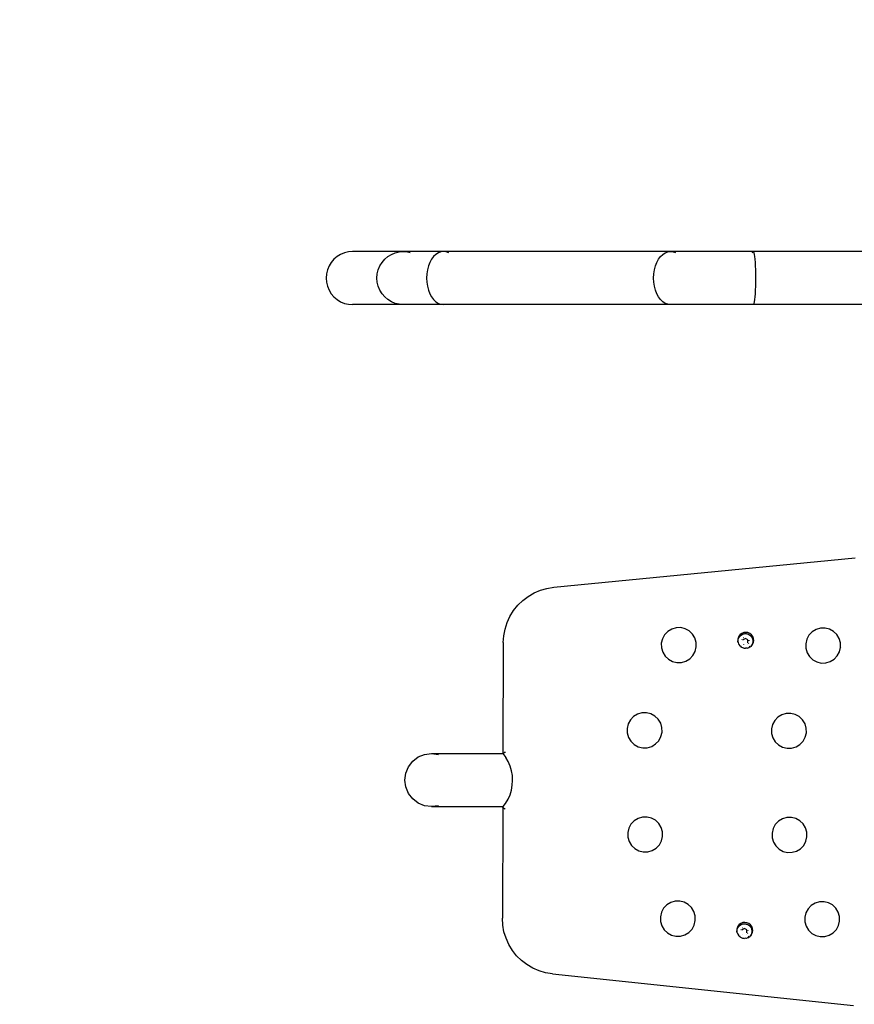
# Model space of a CAD drawing. Units: millimetres. Extents: x 13014 to 33633, y 12989 to 27707.
# Drawn here: x 17156 to 17821, y 25538 to 26322 of the extents above; entities that cross this region are included whole.
import ezdxf

# ---------------------------------------------------------------- set-up
doc = ezdxf.new("R2010")
doc.units = ezdxf.units.MM
doc.layers.add('Safetyarea', color=131, linetype='Continuous')

# ---------------------------------------------------------------- blocks, each defined once
blk = doc.blocks.new('OFCwyciag+wyciskanie_rzut')
for p, q in [((-57229.81, -29692.77), (-57469.72, -29667.55)), ((-57229.81, -29692.77), (-57224.44, -29693.68)), ((-57224.44, -29693.68), (-57219.23, -29695.22)), ((-57219.23, -29695.22), (-57214.23, -29697.4)), ((-57214.23, -29697.4), (-57209.54, -29700.17)), ((-57209.54, -29700.17), (-57205.22, -29703.49)), ((-57205.22, -29703.49), (-57201.34, -29707.31)), ((-57201.34, -29707.31), (-57197.96, -29711.58)), ((-57197.96, -29711.58), (-57195.13, -29716.23)), ((-57195.13, -29716.23), (-57192.88, -29721.19)), ((-57453.54, -29725.51), (-57456.06, -29728.15)), ((-57450.41, -29723.61), (-57453.54, -29725.51)), ((-57446.92, -29722.58), (-57450.41, -29723.61)), ((-57443.26, -29722.5), (-57446.92, -29722.58)), ((-57439.71, -29723.36), (-57443.26, -29722.5)), ((-57436.5, -29725.12), (-57439.71, -29723.36)), ((-57433.86, -29727.64), (-57436.5, -29725.12)), ((-57389.16, -29725.7), (-57389.41, -29727.34)), ((-57389.41, -29727.34), (-57389.22, -29728.99)), ((-57388.49, -29724.18), (-57389.16, -29725.7)), ((-57388.84, -29726.73), (-57388.76, -29725.79)), ((-57388.77, -29727.67), (-57388.84, -29726.73)), ((-57388.76, -29725.79), (-57388.54, -29724.88)), ((-57388.54, -29724.88), (-57388.18, -29724.01)), ((-57387.68, -29723.21), (-57388.49, -29724.18)), ((-57388.18, -29724.01), (-57387.68, -29723.21)), ((-57387.46, -29722.89), (-57387.68, -29723.21)), ((-57386.12, -29721.9), (-57387.46, -29722.89)), ((-57385.85, -29721.8), (-57386.54, -29722.77)), ((-57385.85, -29721.8), (-57386.12, -29721.9)), ((-57384.57, -29721.3), (-57385.85, -29721.8)), ((-57385.82, -29727), (-57385.8, -29727.21)), ((-57385.8, -29727.21), (-57385.75, -29727.45)), ((-57385.27, -29724.99), (-57385.46, -29725.3)), ((-57384.83, -29725.54), (-57384.84, -29727.76)), ((-57384.83, -29725.45), (-57384.83, -29725.54)), ((-57384.05, -29721.24), (-57384.57, -29721.3)), ((-57384.47, -29724.24), (-57384.53, -29724.28)), ((-57384.05, -29721.24), (-57382.92, -29721.11)), ((-57382, -29721.26), (-57382.92, -29721.11)), ((-57381.81, -29721.28), (-57382, -29721.26)), ((-57381.28, -29721.36), (-57381.81, -29721.28)), ((-57381.17, -29724.27), (-57381.34, -29724.17)), ((-57380.8, -29721.57), (-57381.28, -29721.36)), ((-57380.75, -29721.6), (-57380.8, -29721.57)), ((-57379.76, -29722.03), (-57380.75, -29721.6)), ((-57379.5, -29722.24), (-57379.76, -29722.03)), ((-57379.5, -29722.24), (-57379.1, -29722.8)), ((-57379.17, -29722.51), (-57379.5, -29722.24)), ((-57378.92, -29722.7), (-57379.17, -29722.51)), ((-57378.47, -29723.06), (-57378.92, -29722.7)), ((-57377.51, -29724.37), (-57378.47, -29723.06)), ((-57377.48, -29724.4), (-57377.51, -29724.37)), ((-57376.92, -29725.84), (-57377.48, -29724.4)), ((-57376.91, -29725.87), (-57376.92, -29725.84)), ((-57376.84, -29726.77), (-57376.92, -29727.71)), ((-57376.88, -29725.95), (-57376.91, -29725.87)), ((-57376.69, -29727.6), (-57376.88, -29725.95)), ((-57376.88, -29725.95), (-57376.84, -29726.77)), ((-57338.54, -29725.91), (-57341.06, -29728.56)), ((-57335.41, -29724.01), (-57338.54, -29725.91)), ((-57331.92, -29722.99), (-57335.41, -29724.01)), ((-57328.26, -29722.9), (-57331.92, -29722.99)), ((-57324.71, -29723.77), (-57328.26, -29722.9)), ((-57321.51, -29725.52), (-57324.71, -29723.77)), ((-57318.86, -29728.05), (-57321.51, -29725.52)), ((-57192.88, -29721.19), (-57191.26, -29726.39)), ((-57191.26, -29726.39), (-57190.28, -29731.74)), ((-57457.81, -29731.36), (-57458.68, -29734.91)), ((-57458.68, -29734.91), (-57458.59, -29738.56)), ((-57456.06, -29728.15), (-57457.81, -29731.36)), ((-57431.96, -29730.76), (-57433.86, -29727.64)), ((-57430.93, -29734.27), (-57431.96, -29730.76)), ((-57430.85, -29737.92), (-57430.93, -29734.27)), ((-57389.22, -29728.99), (-57388.62, -29730.54)), ((-57388.55, -29728.58), (-57388.77, -29727.67)), ((-57388.62, -29730.54), (-57387.64, -29731.88)), ((-57388.2, -29729.45), (-57388.55, -29728.58)), ((-57387.71, -29730.26), (-57388.2, -29729.45)), ((-57387.1, -29730.97), (-57387.71, -29730.26)), ((-57387.64, -29731.88), (-57386.34, -29732.91)), ((-57386.38, -29731.59), (-57387.1, -29730.97)), ((-57385.58, -29732.08), (-57386.38, -29731.59)), ((-57386.34, -29732.91), (-57384.82, -29733.58)), ((-57384.71, -29732.44), (-57385.58, -29732.08)), ((-57384.84, -29727.76), (-57384.76, -29727.8)), ((-57384.82, -29733.58), (-57383.18, -29733.83)), ((-57384.76, -29727.8), (-57382.84, -29728.92)), ((-57384.26, -29732.57), (-57384.71, -29732.44)), ((-57383.8, -29732.67), (-57384.26, -29732.57)), ((-57383.33, -29732.72), (-57383.8, -29732.67)), ((-57382.86, -29732.74), (-57383.33, -29732.72)), ((-57383.18, -29733.83), (-57381.53, -29733.64)), ((-57382.39, -29732.73), (-57382.86, -29732.74)), ((-57382.84, -29728.92), (-57380.91, -29727.82)), ((-57381.92, -29732.67), (-57382.39, -29732.73)), ((-57381.46, -29732.58), (-57381.92, -29732.67)), ((-57381.57, -29729.46), (-57381.49, -29729.42)), ((-57381.53, -29733.64), (-57379.98, -29733.04)), ((-57381.49, -29729.42), (-57381.3, -29729.31)), ((-57381.01, -29732.46), (-57381.46, -29732.58)), ((-57380.13, -29732.1), (-57381.01, -29732.46)), ((-57380.91, -29727.82), (-57380.84, -29727.78)), ((-57379.33, -29731.61), (-57380.13, -29732.1)), ((-57380.12, -29727.99), (-57380.05, -29727.82)), ((-57379.98, -29733.04), (-57378.64, -29732.06)), ((-57378.61, -29731), (-57379.33, -29731.61)), ((-57378.64, -29732.06), (-57377.61, -29730.76)), ((-57378, -29730.29), (-57378.61, -29731)), ((-57377.5, -29729.49), (-57378, -29730.29)), ((-57377.61, -29730.76), (-57376.94, -29729.24)), ((-57377.14, -29728.62), (-57377.5, -29729.49)), ((-57376.92, -29727.71), (-57377.14, -29728.62)), ((-57376.94, -29729.24), (-57376.69, -29727.6)), ((-57342.81, -29731.76), (-57343.68, -29735.32)), ((-57341.06, -29728.56), (-57342.81, -29731.76)), ((-57316.96, -29731.17), (-57318.86, -29728.05)), ((-57315.93, -29734.67), (-57316.96, -29731.17)), ((-57315.85, -29738.33), (-57315.93, -29734.67)), ((-57190.28, -29731.74), (-57189.97, -29737.18)), ((-57458.59, -29738.56), (-57457.56, -29742.07)), ((-57457.56, -29742.07), (-57455.66, -29745.19)), ((-57433.47, -29744.68), (-57431.71, -29741.48)), ((-57431.71, -29741.48), (-57430.85, -29737.92)), ((-57343.68, -29735.32), (-57343.59, -29738.97)), ((-57343.59, -29738.97), (-57342.57, -29742.48)), ((-57342.57, -29742.48), (-57340.67, -29745.6)), ((-57318.47, -29745.09), (-57316.71, -29741.88)), ((-57316.71, -29741.88), (-57315.85, -29738.33)), ((-57190.29, -29825.49), (-57189.97, -29737.18)), ((-57455.66, -29745.19), (-57453.02, -29747.72)), ((-57453.02, -29747.72), (-57449.81, -29749.47)), ((-57449.81, -29749.47), (-57446.26, -29750.33)), ((-57446.26, -29750.33), (-57442.61, -29750.25)), ((-57442.61, -29750.25), (-57439.11, -29749.23)), ((-57439.11, -29749.23), (-57435.99, -29747.33)), ((-57435.99, -29747.33), (-57433.47, -29744.68)), ((-57340.67, -29745.6), (-57338.02, -29748.12)), ((-57338.02, -29748.12), (-57334.81, -29749.88)), ((-57334.81, -29749.88), (-57331.26, -29750.74)), ((-57331.26, -29750.74), (-57327.61, -29750.65)), ((-57327.61, -29750.65), (-57324.11, -29749.63)), ((-57324.11, -29749.63), (-57320.99, -29747.73)), ((-57320.99, -29747.73), (-57318.47, -29745.09)), ((-57420.89, -29789.68), (-57424.39, -29790.7)), ((-57417.24, -29789.59), (-57420.89, -29789.68)), ((-57413.69, -29790.46), (-57417.24, -29789.59)), ((-57305.89, -29790.08), (-57309.39, -29791.11)), ((-57302.24, -29790), (-57305.89, -29790.08)), ((-57298.69, -29790.86), (-57302.24, -29790)), ((-57430.04, -29795.24), (-57431.79, -29798.45)), ((-57427.51, -29792.6), (-57430.04, -29795.24)), ((-57424.39, -29790.7), (-57427.51, -29792.6)), ((-57410.48, -29792.21), (-57413.69, -29790.46)), ((-57407.84, -29794.73), (-57410.48, -29792.21)), ((-57405.94, -29797.85), (-57407.84, -29794.73)), ((-57404.91, -29801.36), (-57405.94, -29797.85)), ((-57315.04, -29795.65), (-57316.79, -29798.86)), ((-57312.51, -29793.01), (-57315.04, -29795.65)), ((-57309.39, -29791.11), (-57312.51, -29793.01)), ((-57295.48, -29792.61), (-57298.69, -29790.86)), ((-57292.84, -29795.14), (-57295.48, -29792.61)), ((-57290.94, -29798.26), (-57292.84, -29795.14)), ((-57431.79, -29798.45), (-57432.65, -29802)), ((-57432.65, -29802), (-57432.57, -29805.66)), ((-57432.57, -29805.66), (-57431.54, -29809.16)), ((-57405.69, -29808.57), (-57404.83, -29805.02)), ((-57404.83, -29805.02), (-57404.91, -29801.36)), ((-57316.79, -29798.86), (-57317.65, -29802.41)), ((-57317.65, -29802.41), (-57317.57, -29806.06)), ((-57289.91, -29801.77), (-57290.94, -29798.26)), ((-57290.69, -29808.97), (-57289.83, -29805.42)), ((-57289.83, -29805.42), (-57289.91, -29801.77)), ((-57431.54, -29809.16), (-57429.64, -29812.29)), ((-57429.64, -29812.29), (-57427, -29814.81)), ((-57409.97, -29814.42), (-57407.44, -29811.77)), ((-57407.44, -29811.77), (-57405.69, -29808.57)), ((-57317.57, -29806.06), (-57316.54, -29809.57)), ((-57316.54, -29809.57), (-57314.64, -29812.69)), ((-57314.64, -29812.69), (-57312, -29815.21)), ((-57294.97, -29814.82), (-57292.44, -29812.18)), ((-57292.44, -29812.18), (-57290.69, -29808.97)), ((-57427, -29814.81), (-57423.79, -29816.56)), ((-57423.79, -29816.56), (-57420.24, -29817.43)), ((-57420.24, -29817.43), (-57416.59, -29817.34)), ((-57416.59, -29817.34), (-57413.09, -29816.32)), ((-57413.09, -29816.32), (-57409.97, -29814.42)), ((-57312, -29815.21), (-57308.79, -29816.97)), ((-57308.79, -29816.97), (-57305.24, -29817.83)), ((-57305.24, -29817.83), (-57301.59, -29817.75)), ((-57301.59, -29817.75), (-57298.09, -29816.72)), ((-57298.09, -29816.72), (-57294.97, -29814.82)), ((-57192.6, -29828.61), (-57194.54, -29831.97)), ((-57190.72, -29826.09), (-57192.6, -29828.61)), ((-57191.94, -29824.38), (-57192.27, -29824.83)), ((-57190.6, -29825.38), (-57191.94, -29824.38)), ((-57190.35, -29825.57), (-57190.72, -29826.09)), ((-57133.53, -29826.09), (-57190.72, -29826.09)), ((-57190.29, -29825.49), (-57190.35, -29825.57)), ((-57190.29, -29825.58), (-57190.34, -29825.58)), ((-57190.29, -29825.58), (-57190.29, -29825.49)), ((-57139.02, -29826.81), (-57133.53, -29826.09)), ((-57133.53, -29826.09), (-57128.04, -29826.81)), ((-57128.04, -29826.81), (-57122.93, -29828.93)), ((-57122.93, -29828.93), (-57118.54, -29832.3)), ((-57196.08, -29835.53), (-57197.2, -29839.25)), ((-57194.54, -29831.97), (-57196.08, -29835.53)), ((-57118.54, -29832.3), (-57115.17, -29836.69)), ((-57115.17, -29836.69), (-57113.05, -29841.8)), ((-57197.9, -29843.07), (-57198.13, -29846.95)), ((-57197.2, -29839.25), (-57197.9, -29843.07)), ((-57113.05, -29841.8), (-57112.33, -29847.29)), ((-57198.13, -29846.95), (-57197.92, -29850.83)), ((-57197.92, -29850.83), (-57197.27, -29854.65)), ((-57113.05, -29852.77), (-57115.17, -29857.89)), ((-57112.33, -29847.29), (-57113.05, -29852.77)), ((-57197.27, -29854.65), (-57196.16, -29858.38)), ((-57196.16, -29858.38), (-57194.65, -29861.96)), ((-57115.17, -29857.89), (-57118.54, -29862.28)), ((-57194.65, -29861.96), (-57192.73, -29865.33)), ((-57190.44, -29868.46), (-57192.73, -29865.33)), ((-57192.1, -29869.56), (-57190.75, -29868.56)), ((-57190.74, -29956.77), (-57190.43, -29868.49)), ((-57190.63, -29868.49), (-57190.52, -29868.49)), ((-57190.44, -29868.38), (-57190.5, -29868.38)), ((-57190.44, -29868.46), (-57190.44, -29868.38)), ((-57190.43, -29868.49), (-57190.44, -29868.46)), ((-57133.53, -29868.49), (-57190.43, -29868.49)), ((-57133.53, -29868.49), (-57139.02, -29867.76)), ((-57128.04, -29867.76), (-57133.53, -29868.49)), ((-57122.93, -29865.65), (-57128.04, -29867.76)), ((-57118.54, -29862.28), (-57122.93, -29865.65)), ((-57427.06, -29875.6), (-57429.59, -29878.25)), ((-57423.94, -29873.7), (-57427.06, -29875.6)), ((-57420.44, -29872.68), (-57423.94, -29873.7)), ((-57416.79, -29872.59), (-57420.44, -29872.68)), ((-57413.24, -29873.46), (-57416.79, -29872.59)), ((-57410.03, -29875.21), (-57413.24, -29873.46)), ((-57407.39, -29877.74), (-57410.03, -29875.21)), ((-57312.06, -29876.01), (-57314.59, -29878.65)), ((-57308.94, -29874.11), (-57312.06, -29876.01)), ((-57305.44, -29873.08), (-57308.94, -29874.11)), ((-57301.79, -29873), (-57305.44, -29873.08)), ((-57298.24, -29873.86), (-57301.79, -29873)), ((-57295.03, -29875.62), (-57298.24, -29873.86)), ((-57292.39, -29878.14), (-57295.03, -29875.62)), ((-57192.43, -29869.11), (-57192.1, -29869.56)), ((-57431.34, -29881.45), (-57432.2, -29885)), ((-57429.59, -29878.25), (-57431.34, -29881.45)), ((-57405.49, -29880.86), (-57407.39, -29877.74)), ((-57404.46, -29884.36), (-57405.49, -29880.86)), ((-57316.34, -29881.86), (-57317.21, -29885.41)), ((-57314.59, -29878.65), (-57316.34, -29881.86)), ((-57290.49, -29881.26), (-57292.39, -29878.14)), ((-57289.46, -29884.77), (-57290.49, -29881.26)), ((-57432.2, -29885), (-57432.12, -29888.66)), ((-57432.12, -29888.66), (-57431.09, -29892.17)), ((-57406.99, -29894.78), (-57405.24, -29891.57)), ((-57405.24, -29891.57), (-57404.38, -29888.02)), ((-57404.38, -29888.02), (-57404.46, -29884.36)), ((-57317.21, -29885.41), (-57317.12, -29889.06)), ((-57317.12, -29889.06), (-57316.09, -29892.57)), ((-57291.99, -29895.18), (-57290.24, -29891.97)), ((-57290.24, -29891.97), (-57289.38, -29888.42)), ((-57289.38, -29888.42), (-57289.46, -29884.77)), ((-57431.09, -29892.17), (-57429.19, -29895.29)), ((-57429.19, -29895.29), (-57426.55, -29897.81)), ((-57426.55, -29897.81), (-57423.34, -29899.56)), ((-57423.34, -29899.56), (-57419.79, -29900.43)), ((-57416.14, -29900.34), (-57412.64, -29899.32)), ((-57412.64, -29899.32), (-57409.52, -29897.42)), ((-57409.52, -29897.42), (-57406.99, -29894.78)), ((-57316.09, -29892.57), (-57314.19, -29895.69)), ((-57314.19, -29895.69), (-57311.55, -29898.22)), ((-57311.55, -29898.22), (-57308.34, -29899.97)), ((-57308.34, -29899.97), (-57304.79, -29900.83)), ((-57301.14, -29900.75), (-57297.64, -29899.72)), ((-57297.64, -29899.72), (-57294.52, -29897.82)), ((-57294.52, -29897.82), (-57291.99, -29895.18)), ((-57419.79, -29900.43), (-57416.14, -29900.34)), ((-57304.79, -29900.83), (-57301.14, -29900.75)), ((-57456.83, -29946.15), (-57458.58, -29949.36)), ((-57454.3, -29943.51), (-57456.83, -29946.15)), ((-57451.18, -29941.61), (-57454.3, -29943.51)), ((-57447.68, -29940.58), (-57451.18, -29941.61)), ((-57444.03, -29940.5), (-57447.68, -29940.58)), ((-57440.48, -29941.36), (-57444.03, -29940.5)), ((-57437.27, -29943.12), (-57440.48, -29941.36)), ((-57434.63, -29945.64), (-57437.27, -29943.12)), ((-57432.73, -29948.76), (-57434.63, -29945.64)), ((-57341.83, -29946.56), (-57343.58, -29949.76)), ((-57339.3, -29943.91), (-57341.83, -29946.56)), ((-57336.18, -29942.01), (-57339.3, -29943.91)), ((-57332.68, -29940.99), (-57336.18, -29942.01)), ((-57329.03, -29940.9), (-57332.68, -29940.99)), ((-57325.48, -29941.77), (-57329.03, -29940.9)), ((-57322.27, -29943.52), (-57325.48, -29941.77)), ((-57319.63, -29946.04), (-57322.27, -29943.52)), ((-57317.73, -29949.17), (-57319.63, -29946.04)), ((-57459.78, -29952.91), (-57459.78, -29952.95)), ((-57458.58, -29949.36), (-57459.44, -29952.91)), ((-57459.44, -29952.91), (-57459.36, -29956.56)), ((-57431.7, -29952.27), (-57432.73, -29948.76)), ((-57431.62, -29955.92), (-57431.7, -29952.27)), ((-57388.27, -29954.03), (-57389.31, -29955.33)), ((-57388.99, -29955.23), (-57388.5, -29954.43)), ((-57388.5, -29954.43), (-57387.94, -29953.79)), ((-57387.94, -29953.79), (-57388.27, -29954.03)), ((-57386.93, -29953.05), (-57387.94, -29953.79)), ((-57386.59, -29952.91), (-57387.36, -29954)), ((-57386.59, -29952.91), (-57386.93, -29953.05)), ((-57385.39, -29952.44), (-57386.59, -29952.91)), ((-57385.32, -29952.43), (-57385.39, -29952.44)), ((-57385.32, -29952.43), (-57383.74, -29952.26)), ((-57382.87, -29952.39), (-57383.74, -29952.26)), ((-57382.63, -29952.43), (-57382.87, -29952.39)), ((-57382.1, -29952.51), (-57382.63, -29952.43)), ((-57381.93, -29952.58), (-57382.1, -29952.51)), ((-57381.37, -29952.83), (-57381.93, -29952.58)), ((-57380.58, -29953.17), (-57381.37, -29952.83)), ((-57380.44, -29953.28), (-57380.58, -29953.17)), ((-57380.44, -29953.28), (-57379.92, -29954.02)), ((-57380, -29953.63), (-57380.44, -29953.28)), ((-57379.68, -29953.9), (-57380, -29953.63)), ((-57379.28, -29954.21), (-57379.68, -29953.9)), ((-57378.44, -29955.36), (-57379.28, -29954.21)), ((-57343.58, -29949.76), (-57344.44, -29953.31)), ((-57344.44, -29953.31), (-57344.36, -29956.97)), ((-57316.7, -29952.67), (-57317.73, -29949.17)), ((-57316.62, -29956.33), (-57316.7, -29952.67)), ((-57459.36, -29956.56), (-57458.33, -29960.07)), ((-57458.33, -29960.07), (-57456.43, -29963.19)), ((-57436.76, -29965.32), (-57434.23, -29962.68)), ((-57434.23, -29962.68), (-57432.48, -29959.47)), ((-57432.48, -29959.47), (-57431.62, -29955.92)), ((-57389.97, -29956.85), (-57390.22, -29958.49)), ((-57390.22, -29958.49), (-57390.04, -29960.14)), ((-57390.04, -29960.14), (-57389.43, -29961.68)), ((-57389.31, -29955.33), (-57389.97, -29956.85)), ((-57389.65, -29957.95), (-57389.58, -29957.01)), ((-57389.58, -29958.89), (-57389.65, -29957.95)), ((-57389.58, -29957.01), (-57389.35, -29956.1)), ((-57389.37, -29959.81), (-57389.58, -29958.89)), ((-57389.43, -29961.68), (-57388.45, -29963.02)), ((-57389.01, -29960.68), (-57389.37, -29959.81)), ((-57389.35, -29956.1), (-57388.99, -29955.23)), ((-57388.52, -29961.48), (-57389.01, -29960.68)), ((-57387.91, -29962.2), (-57388.52, -29961.48)), ((-57387.2, -29962.81), (-57387.91, -29962.2)), ((-57386.63, -29958.22), (-57386.62, -29958.43)), ((-57386.62, -29958.43), (-57386.56, -29958.68)), ((-57386.08, -29956.21), (-57386.27, -29956.53)), ((-57385.64, -29956.76), (-57385.65, -29958.98)), ((-57385.65, -29958.98), (-57385.58, -29959.03)), ((-57385.64, -29956.68), (-57385.64, -29956.76)), ((-57385.58, -29959.03), (-57383.66, -29960.15)), ((-57385.28, -29955.47), (-57385.34, -29955.5)), ((-57383.66, -29960.15), (-57381.73, -29959.04)), ((-57382.38, -29960.68), (-57382.3, -29960.65)), ((-57382.3, -29960.65), (-57382.11, -29960.54)), ((-57381.98, -29955.49), (-57382.15, -29955.39)), ((-57381.73, -29959.04), (-57381.65, -29959)), ((-57380.93, -29959.21), (-57380.86, -29959.04)), ((-57379.43, -29962.23), (-57380.14, -29962.84)), ((-57379.46, -29963.2), (-57378.42, -29961.9)), ((-57378.81, -29961.51), (-57379.43, -29962.23)), ((-57378.32, -29960.71), (-57378.81, -29961.51)), ((-57378.29, -29955.55), (-57378.44, -29955.36)), ((-57378.42, -29961.9), (-57377.76, -29960.38)), ((-57377.95, -29959.85), (-57378.32, -29960.71)), ((-57378.23, -29955.73), (-57378.29, -29955.55)), ((-57377.76, -29956.92), (-57378.23, -29955.73)), ((-57377.73, -29958.93), (-57377.95, -29959.85)), ((-57377.72, -29957.06), (-57377.76, -29956.92)), ((-57377.76, -29960.38), (-57377.51, -29958.74)), ((-57377.65, -29957.99), (-57377.73, -29958.93)), ((-57377.69, -29957.09), (-57377.72, -29957.06)), ((-57377.51, -29958.74), (-57377.69, -29957.09)), ((-57377.69, -29957.09), (-57377.65, -29957.99)), ((-57344.36, -29956.97), (-57343.33, -29960.48)), ((-57343.33, -29960.48), (-57341.43, -29963.6)), ((-57319.23, -29963.09), (-57317.48, -29959.88)), ((-57317.48, -29959.88), (-57316.62, -29956.33)), ((-57191.09, -29962.2), (-57192.11, -29967.55)), ((-57190.74, -29956.77), (-57191.09, -29962.2)), ((-57456.43, -29963.19), (-57453.79, -29965.72)), ((-57453.79, -29965.72), (-57450.58, -29967.47)), ((-57450.58, -29967.47), (-57447.03, -29968.33)), ((-57447.03, -29968.33), (-57443.38, -29968.25)), ((-57443.38, -29968.25), (-57439.88, -29967.22)), ((-57439.88, -29967.22), (-57436.76, -29965.32)), ((-57388.45, -29963.02), (-57387.15, -29964.06)), ((-57386.4, -29963.3), (-57387.2, -29962.81)), ((-57387.15, -29964.06), (-57385.63, -29964.72)), ((-57385.53, -29963.67), (-57386.4, -29963.3)), ((-57385.63, -29964.72), (-57383.99, -29964.97)), ((-57385.07, -29963.8), (-57385.53, -29963.67)), ((-57384.61, -29963.89), (-57385.07, -29963.8)), ((-57384.15, -29963.95), (-57384.61, -29963.89)), ((-57383.67, -29963.97), (-57384.15, -29963.95)), ((-57383.99, -29964.97), (-57382.34, -29964.79)), ((-57383.2, -29963.95), (-57383.67, -29963.97)), ((-57382.74, -29963.9), (-57383.2, -29963.95)), ((-57382.27, -29963.81), (-57382.74, -29963.9)), ((-57382.34, -29964.79), (-57380.79, -29964.18)), ((-57381.82, -29963.68), (-57382.27, -29963.81)), ((-57380.95, -29963.32), (-57381.82, -29963.68)), ((-57380.14, -29962.84), (-57380.95, -29963.32)), ((-57380.79, -29964.18), (-57379.46, -29963.2)), ((-57341.43, -29963.6), (-57338.79, -29966.12)), ((-57338.79, -29966.12), (-57335.58, -29967.87)), ((-57335.58, -29967.87), (-57332.03, -29968.74)), ((-57332.03, -29968.74), (-57328.38, -29968.65)), ((-57328.38, -29968.65), (-57324.88, -29967.63)), ((-57324.88, -29967.63), (-57321.76, -29965.73)), ((-57321.76, -29965.73), (-57319.23, -29963.09)), ((-57192.11, -29967.55), (-57193.77, -29972.74)), ((-57196.05, -29977.69), (-57198.92, -29982.31)), ((-57193.77, -29972.74), (-57196.05, -29977.69)), ((-57198.92, -29982.31), (-57202.33, -29986.56)), ((-57210.57, -29993.65), (-57215.28, -29996.38)), ((-57206.23, -29990.36), (-57210.57, -29993.65)), ((-57202.33, -29986.56), (-57206.23, -29990.36)), ((-57230.9, -30000.9), (-57470.99, -30024.43)), ((-57225.53, -30000.04), (-57230.9, -30000.9)), ((-57220.3, -29998.52), (-57225.53, -30000.04)), ((-57215.28, -29996.38), (-57220.3, -29998.52)), ((-57554.79, -30226.09), (-57389.75, -30226.09)), ((-57390.87, -30230.14), (-57390.62, -30228.4)), ((-57390.62, -30228.4), (-57390.34, -30227.12)), ((-57390.34, -30227.12), (-57390.05, -30226.35)), ((-57390.05, -30226.35), (-57389.75, -30226.09)), ((-57389.75, -30226.09), (-57323.99, -30226.09)), ((-57325.74, -30226.3), (-57323.99, -30226.09)), ((-57323.99, -30226.09), (-57143.17, -30226.09)), ((-57323.99, -30226.09), (-57321.87, -30226.35)), ((-57321.87, -30226.35), (-57319.79, -30227.12)), ((-57319.79, -30227.12), (-57317.83, -30228.4)), ((-57317.83, -30228.4), (-57316.01, -30230.14)), ((-57143.17, -30226.09), (-57145.29, -30226.35)), ((-57141.05, -30226.35), (-57143.17, -30226.09)), ((-57143.17, -30226.09), (-57111.18, -30226.09)), ((-57138.97, -30227.12), (-57141.05, -30226.35)), ((-57137.01, -30228.4), (-57138.97, -30227.12)), ((-57135.19, -30230.14), (-57137.01, -30228.4)), ((-57112.62, -30226.2), (-57111.18, -30226.09)), ((-57111.18, -30226.09), (-57070.7, -30226.09)), ((-57111.18, -30226.09), (-57107.87, -30226.35)), ((-57107.87, -30226.35), (-57104.65, -30227.12)), ((-57104.65, -30227.12), (-57101.59, -30228.4)), ((-57101.59, -30228.4), (-57098.77, -30230.14)), ((-57067.4, -30226.35), (-57070.7, -30226.09)), ((-57064.18, -30227.12), (-57067.4, -30226.35)), ((-57061.12, -30228.4), (-57064.18, -30227.12)), ((-57058.29, -30230.14), (-57061.12, -30228.4)), ((-57391.45, -30237.66), (-57391.3, -30234.83)), ((-57391.3, -30234.83), (-57391.1, -30232.3)), ((-57391.1, -30232.3), (-57390.87, -30230.14)), ((-57316.01, -30230.14), (-57314.39, -30232.3)), ((-57314.39, -30232.3), (-57313.01, -30234.83)), ((-57313.01, -30234.83), (-57311.89, -30237.66)), ((-57133.57, -30232.3), (-57135.19, -30230.14)), ((-57132.19, -30234.83), (-57133.57, -30232.3)), ((-57131.07, -30237.66), (-57132.19, -30234.83)), ((-57098.77, -30230.14), (-57096.25, -30232.3)), ((-57096.25, -30232.3), (-57094.1, -30234.83)), ((-57094.1, -30234.83), (-57092.36, -30237.66)), ((-57055.77, -30232.3), (-57058.29, -30230.14)), ((-57053.62, -30234.83), (-57055.77, -30232.3)), ((-57051.89, -30237.66), (-57053.62, -30234.83)), ((-57391.66, -30247.29), (-57391.64, -30243.97)), ((-57391.64, -30243.97), (-57391.57, -30240.74)), ((-57391.57, -30240.74), (-57391.45, -30237.66)), ((-57311.89, -30237.66), (-57311.08, -30240.74)), ((-57311.08, -30240.74), (-57310.58, -30243.97)), ((-57310.58, -30243.97), (-57310.41, -30247.29)), ((-57130.26, -30240.74), (-57131.07, -30237.66)), ((-57129.76, -30243.97), (-57130.26, -30240.74)), ((-57129.59, -30247.29), (-57129.76, -30243.97)), ((-57092.36, -30237.66), (-57091.1, -30240.74)), ((-57091.1, -30240.74), (-57090.32, -30243.97)), ((-57090.32, -30243.97), (-57090.06, -30247.29)), ((-57050.62, -30240.74), (-57051.89, -30237.66)), ((-57049.85, -30243.97), (-57050.62, -30240.74)), ((-57049.59, -30247.29), (-57049.85, -30243.97)), ((-57391.64, -30250.6), (-57391.66, -30247.29)), ((-57391.57, -30253.84), (-57391.64, -30250.6)), ((-57310.58, -30250.6), (-57311.08, -30253.84)), ((-57310.41, -30247.29), (-57310.58, -30250.6)), ((-57130.26, -30253.84), (-57129.76, -30250.6)), ((-57129.76, -30250.6), (-57129.59, -30247.29)), ((-57090.32, -30250.6), (-57091.1, -30253.84)), ((-57090.06, -30247.29), (-57090.32, -30250.6)), ((-57050.62, -30253.84), (-57049.85, -30250.6)), ((-57049.85, -30250.6), (-57049.59, -30247.29)), ((-57391.45, -30256.91), (-57391.57, -30253.84)), ((-57391.3, -30259.75), (-57391.45, -30256.91)), ((-57391.1, -30262.28), (-57391.3, -30259.75)), ((-57313.01, -30259.75), (-57314.39, -30262.28)), ((-57311.89, -30256.91), (-57313.01, -30259.75)), ((-57311.08, -30253.84), (-57311.89, -30256.91)), ((-57133.57, -30262.28), (-57132.19, -30259.75)), ((-57132.19, -30259.75), (-57131.07, -30256.91)), ((-57131.07, -30256.91), (-57130.26, -30253.84)), ((-57094.1, -30259.75), (-57096.25, -30262.28)), ((-57092.36, -30256.91), (-57094.1, -30259.75)), ((-57091.1, -30253.84), (-57092.36, -30256.91)), ((-57055.77, -30262.28), (-57053.62, -30259.75)), ((-57053.62, -30259.75), (-57051.89, -30256.91)), ((-57051.89, -30256.91), (-57050.62, -30253.84)), ((-57554.79, -30268.49), (-57389.75, -30268.49)), ((-57390.87, -30264.44), (-57391.1, -30262.28)), ((-57390.62, -30266.18), (-57390.87, -30264.44)), ((-57390.34, -30267.45), (-57390.62, -30266.18)), ((-57390.05, -30268.23), (-57390.34, -30267.45)), ((-57389.75, -30268.49), (-57390.05, -30268.23)), ((-57389.45, -30268.23), (-57389.75, -30268.49)), ((-57389.75, -30268.49), (-57323.99, -30268.49)), ((-57389.16, -30267.46), (-57389.45, -30268.23)), ((-57326.11, -30268.23), (-57327.87, -30267.57)), ((-57323.99, -30268.49), (-57326.11, -30268.23)), ((-57321.87, -30268.23), (-57323.99, -30268.49)), ((-57323.99, -30268.49), (-57143.17, -30268.49)), ((-57319.79, -30267.45), (-57321.87, -30268.23)), ((-57317.83, -30266.18), (-57319.79, -30267.45)), ((-57316.01, -30264.44), (-57317.83, -30266.18)), ((-57314.39, -30262.28), (-57316.01, -30264.44)), ((-57147.37, -30267.45), (-57145.29, -30268.23)), ((-57145.29, -30268.23), (-57143.17, -30268.49)), ((-57143.17, -30268.49), (-57141.05, -30268.23)), ((-57143.17, -30268.49), (-57111.18, -30268.49)), ((-57141.05, -30268.23), (-57138.97, -30267.45)), ((-57138.97, -30267.45), (-57137.01, -30266.18)), ((-57137.01, -30266.18), (-57135.19, -30264.44)), ((-57135.19, -30264.44), (-57133.57, -30262.28)), ((-57114.48, -30268.23), (-57116.39, -30267.76)), ((-57111.18, -30268.49), (-57114.48, -30268.23)), ((-57107.87, -30268.23), (-57111.18, -30268.49)), ((-57111.18, -30268.49), (-57070.7, -30268.49)), ((-57104.65, -30267.45), (-57107.87, -30268.23)), ((-57101.59, -30266.18), (-57104.65, -30267.45)), ((-57098.77, -30264.44), (-57101.59, -30266.18)), ((-57096.25, -30262.28), (-57098.77, -30264.44)), ((-57070.7, -30268.49), (-57067.4, -30268.23)), ((-57067.4, -30268.23), (-57064.18, -30267.45)), ((-57064.18, -30267.45), (-57061.12, -30266.18)), ((-57061.12, -30266.18), (-57058.29, -30264.44)), ((-57058.29, -30264.44), (-57055.77, -30262.28))]:
    blk.add_line(p, q)
blk = doc.blocks.new('A$C6769cc0b')
at = {"layer": 'Safetyarea'}
blk.add_lwpolyline([(1500, 3881.57), (3288.86, 3881.57, -0.414214), (4788.86, 2381.57), (4788.86, 1500, -0.414214), (3288.86, 0), (1500, 0, -0.414214), (0, 1500), (0, 2381.57, -0.414214)], format="xyb", close=True, dxfattribs=at)
blk.add_blockref('OFCwyciag+wyciskanie_rzut', (60338.55, 31789.4))

msp = doc.modelspace()

# ---------------------------------------------------------------- block references
at = {"rotation": 180}
msp.add_blockref('A$C6769cc0b', (20688.92, 27658.34), dxfattribs=at)

doc.saveas('drawing.dxf')
